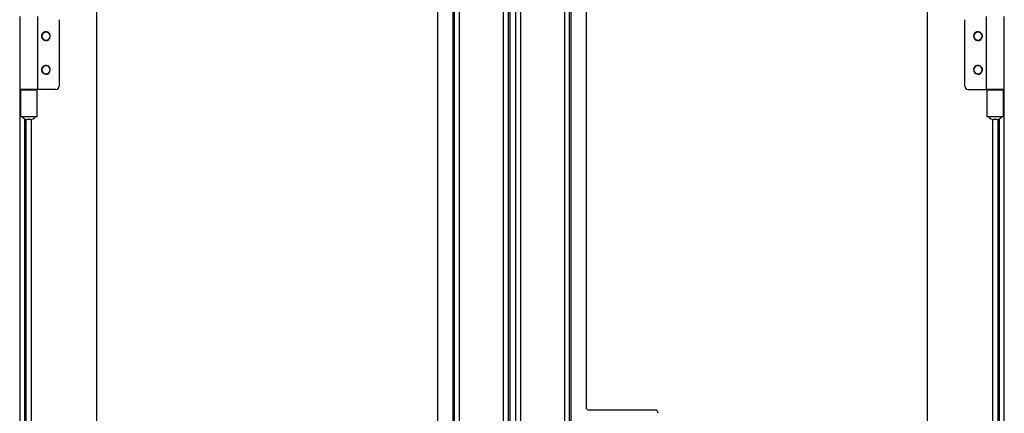
# Model space of a CAD drawing. Units: millimetres. Extents: x 275 to 785, y 283 to 678.
# Drawn here: x 275 to 335, y 542 to 566 of the extents above; entities that cross this region are included whole.
import ezdxf

# ---------------------------------------------------------------- set-up
doc = ezdxf.new("R2010")
doc.units = ezdxf.units.MM

msp = doc.modelspace()

# ---------------------------------------------------------------- linework, layer by layer
at = {"color": 7, "linetype": 'Continuous', "lineweight": 25}
for p, q in [((279.2796, 428.4384), (279.2796, 637.4384)), ((300.0795, 428.4384), (300.0795, 637.4384)), ((300.9795, 637.4384), (300.9795, 428.4384)), ((301.0795, 637.4384), (301.0795, 428.4384)), ((301.3795, 637.4384), (301.3795, 428.4384)), ((304.0795, 428.4384), (304.0795, 637.4384)), ((304.3795, 428.4384), (304.3795, 637.4384)), ((304.8114, 637.4384), (304.8114, 428.4384)), ((305.1114, 637.4384), (305.1114, 428.4384)), ((307.8114, 428.4384), (307.8114, 637.4384)), ((308.1114, 428.4384), (308.1114, 637.4384)), ((308.2114, 428.4384), (308.2114, 637.4384)), ((309.1114, 637.4384), (309.1114, 542.3884)), ((329.9114, 637.4384), (329.9114, 428.4384)), ((304.4795, 431.9384), (304.4795, 633.9384)), ((274.5795, 566.1634), (274.5795, 561.7134)), ((275.6896, 561.7134), (275.6896, 566.1634)), ((333.5014, 566.1634), (333.5014, 561.7134)), ((334.6114, 561.7134), (334.6114, 566.1634)), ((276.9796, 565.9634), (276.9796, 561.9134)), ((332.2114, 561.9134), (332.2114, 565.9634)), ((275.6896, 561.7134), (274.5795, 561.7134)), ((274.5955, 561.7134), (274.5955, 504.1634)), ((274.6296, 561.6884), (274.6296, 560.0384)), ((274.6296, 561.6884), (275.3638, 561.6884)), ((274.8846, 561.7134), (274.8846, 561.6884)), ((275.3638, 561.6884), (275.6395, 561.6884)), ((275.3845, 561.7134), (275.3845, 561.6884)), ((275.6395, 560.0384), (275.6395, 561.6884)), ((276.7795, 561.7134), (275.6896, 561.7134)), ((332.4114, 561.7134), (333.5014, 561.7134)), ((334.6114, 561.7134), (333.5014, 561.7134)), ((333.5514, 561.6884), (333.5514, 560.0384)), ((333.5514, 561.6884), (333.8272, 561.6884)), ((333.8064, 561.6884), (333.8064, 561.7134)), ((333.8272, 561.6884), (334.5614, 561.6884)), ((334.3064, 561.6884), (334.3064, 561.7134)), ((334.5614, 560.0384), (334.5614, 561.6884)), ((334.5955, 504.1634), (334.5955, 561.7134)), ((275.1346, 560.0384), (274.6296, 560.0384)), ((274.9795, 505.9827), (274.9795, 559.8941)), ((275.2223, 559.8884), (275.0468, 559.8884)), ((275.3638, 560.0384), (275.1346, 560.0384)), ((275.6395, 560.0384), (275.3638, 560.0384)), ((333.8272, 560.0384), (333.5514, 560.0384)), ((334.0564, 560.0384), (333.8272, 560.0384)), ((334.1442, 559.8884), (333.9687, 559.8884)), ((334.5614, 560.0384), (334.0564, 560.0384)), ((334.2114, 559.8941), (334.2114, 505.9827)), ((313.3114, 542.1884), (309.3114, 542.1884))]:
    msp.add_line(p, q, dxfattribs=at)
at = {"color": 8, "linetype": 'Continuous', "lineweight": 25}
for p, q in [((274.8755, 561.7134), (274.8755, 561.6884)), ((334.3155, 561.6884), (334.3155, 561.7134)), ((274.8755, 559.9269), (274.8755, 505.9498)), ((275.2795, 559.8925), (275.2795, 505.9843)), ((333.9114, 505.9843), (333.9114, 559.8925)), ((334.3155, 505.9498), (334.3155, 559.9269))]:
    msp.add_line(p, q, dxfattribs=at)
at = {"color": 7, "linetype": 'Continuous', "lineweight": 25}
for centre, radius, start, end in [((276.1795, 564.9634), 0.27, 38.339421, 218.339421), ((276.1795, 564.9634), 0.25, 90, 270), ((276.1795, 564.9634), 0.27, 218.339421, 38.339421), ((276.1795, 564.9634), 0.25, 270, 90), ((333.0114, 564.9634), 0.27, 38.339421, 218.339421), ((333.0114, 564.9634), 0.25, 90, 270), ((333.0114, 564.9634), 0.27, 218.339421, 38.339421), ((333.0114, 564.9634), 0.25, 270, 90), ((276.1795, 562.9134), 0.27, 38.339421, 218.339421), ((276.1795, 562.9134), 0.25, 90, 270), ((276.1795, 562.9134), 0.25, 270, 90), ((333.0114, 562.9134), 0.27, 38.339421, 218.339421), ((333.0114, 562.9134), 0.25, 90, 270), ((333.0114, 562.9134), 0.25, 270, 90), ((276.1795, 562.9134), 0.27, 218.339421, 38.339421), ((333.0114, 562.9134), 0.27, 218.339421, 38.339421), ((276.7795, 561.9134), 0.2, 270, 360), ((332.4114, 561.9134), 0.2, 180, 270), ((275.0468, 560.2884), 0.4, 218.681722, 269.999436), ((275.2223, 560.2884), 0.4, 270.000564, 321.318278), ((333.9687, 560.2884), 0.4, 218.681722, 269.999436), ((334.1442, 560.2884), 0.4, 270.000564, 321.318278), ((309.3114, 542.3884), 0.2, 180, 270), ((313.3114, 541.9884), 0.2, 0, 90)]:
    msp.add_arc(centre, radius, start, end, dxfattribs=at)

doc.saveas('drawing.dxf')
